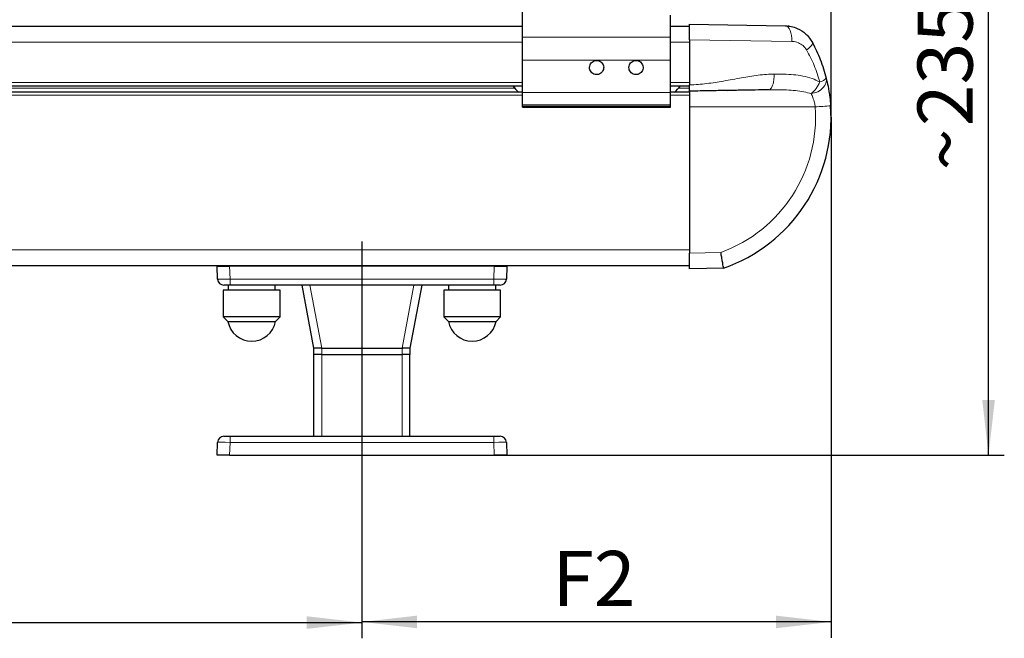
# Model space of a CAD drawing. Units: millimetres. Extents: x 0 to 841, y 0 to 594.
# Drawn here: x 587 to 650, y 472 to 511 of the extents above; entities that cross this region are included whole.
import ezdxf

# ---------------------------------------------------------------- set-up
doc = ezdxf.new("R2010")
doc.units = ezdxf.units.MM
doc.layers.add('ZEICHNUNGSKOPF', color=7, linetype='Continuous')
doc.styles.add('SLDTEXTSTYLE0', font='TXT', dxfattribs={"width": 0.605})
doc.dimstyles.new('SLDDIMSTYLE0', dxfattribs={"dimtxt": 3.5, "dimasz": 3.5, "dimexe": 0, "dimexo": 0.0625, "dimgap": 0.875, "dimtad": 1, "dimdec": 8, "dimlfac": 5, "dimrnd": 1e-09, "dimzin": 12, "dimdsep": 46, "dimtxsty": 'SLDTEXTSTYLE0', "dimsah": 1, "dimcen": 0.09, "dimadec": 0, "dimazin": 3, "dimtfac": 1, "dimtofl": 0, "dimtmove": 0, "dimatfit": 3, "dimfxl": 1, "dimfrac": 2, "dimtolj": 1, "dimtzin": 12, "dimarcsym": 0})
doc.dimstyles.new('SLDDIMSTYLE1', dxfattribs={"dimtxt": 3.5, "dimasz": 3.5, "dimexe": 0, "dimexo": 0.0625, "dimgap": 0.875, "dimtad": 1, "dimdec": 0, "dimlfac": 5, "dimrnd": 1e-09, "dimzin": 12, "dimdsep": 46, "dimtxsty": 'SLDTEXTSTYLE0', "dimsah": 1, "dimcen": 0.09, "dimadec": 0, "dimazin": 3, "dimtfac": 1, "dimtofl": 0, "dimtmove": 0, "dimatfit": 3, "dimfxl": 1, "dimfrac": 2, "dimtolj": 1, "dimtzin": 12, "dimarcsym": 0})

# ---------------------------------------------------------------- blocks, each defined once
blk = doc.blocks.new('_D_1')
at = {"layer": 'ZEICHNUNGSKOPF', "color": 7}
for p, q in [((609.143, 481.821), (609.143, 471.831)), ((459.143, 479.798), (459.143, 471.831)), ((459.143, 472.831), (609.143, 472.831))]:
    blk.add_line(p, q, dxfattribs=at)
for points in [[(459.143, 472.831), (462.643, 472.431), (462.643, 473.231)], [(609.143, 472.831), (605.643, 473.231), (605.643, 472.431)]]:
    blk.add_solid(points, dxfattribs=at)
at = {"layer": 'ZEICHNUNGSKOPF', "color": 7, "insert": (532.678, 477.343), "char_height": 3.5, "attachment_point": 1, "style": 'SLDTEXTSTYLE0'}
blk.add_mtext('F', dxfattribs=at)
blk = doc.blocks.new('_D_2')
at = {"layer": 'ZEICHNUNGSKOPF', "color": 7}
for p, q in [((638.929, 504.929), (638.929, 471.871)), ((609.143, 481.821), (609.143, 471.871)), ((638.929, 472.871), (609.143, 472.871))]:
    blk.add_line(p, q, dxfattribs=at)
for points in [[(609.143, 472.871), (612.643, 472.471), (612.643, 473.271)], [(638.929, 472.871), (635.429, 473.271), (635.429, 472.471)]]:
    blk.add_solid(points, dxfattribs=at)
at = {"layer": 'ZEICHNUNGSKOPF', "color": 7, "insert": (621.232, 477.383), "char_height": 3.5, "attachment_point": 1, "style": 'SLDTEXTSTYLE0'}
blk.add_mtext('F2', dxfattribs=at)
blk = doc.blocks.new('_D_3')
at = {"layer": 'ZEICHNUNGSKOPF', "color": 7}
for p, q in [((602.657, 530.464), (649.929, 530.464)), ((648.929, 483.465), (648.929, 530.464)), ((617.543, 483.465), (649.929, 483.465))]:
    blk.add_line(p, q, dxfattribs=at)
for points in [[(648.929, 530.464), (648.529, 526.964), (649.329, 526.964)], [(648.929, 483.465), (649.329, 486.965), (648.529, 486.965)]]:
    blk.add_solid(points, dxfattribs=at)
at = {"layer": 'ZEICHNUNGSKOPF', "color": 7, "char_height": 3.5, "attachment_point": 1, "rotation": 90, "style": 'SLDTEXTSTYLE0'}
for s, insert in [('235', (644.418, 504.36)), ('~', (644.418, 501.556))]:
    blk.add_mtext(s, dxfattribs=dict(at, insert=insert))
blk = doc.blocks.new('_D_5')
at = {"layer": 'ZEICHNUNGSKOPF', "color": 7}
for p, q in [((394.543, 512.065), (394.543, 541.54)), ((638.929, 504.929), (638.929, 541.54)), ((638.929, 540.54), (394.543, 540.54))]:
    blk.add_line(p, q, dxfattribs=at)
for points in [[(394.543, 540.54), (398.043, 540.14), (398.043, 540.94)], [(638.929, 540.54), (635.429, 540.94), (635.429, 540.14)]]:
    blk.add_solid(points, dxfattribs=at)
at = {"layer": 'ZEICHNUNGSKOPF', "color": 7, "insert": (515.135, 545.052), "char_height": 3.5, "attachment_point": 1, "style": 'SLDTEXTSTYLE0'}
blk.add_mtext('A', dxfattribs=at)

msp = doc.modelspace()

# ---------------------------------------------------------------- linework, layer by layer
at = {"color": 7, "linetype": 'Continuous', "lineweight": 25}
for p, q in [((619.34274472, 510.00541539), (619.34274472, 511.80541539)), ((628.74274472, 510.00541539), (628.74274472, 511.40541539)), ((629.94274472, 510.84541539), (636.01750473, 510.73938006)), ((438.08237582, 510.70541539), (619.34274472, 510.70541539)), ((628.74274472, 510.70541539), (629.94274472, 510.70541539)), ((619.34274472, 508.54541539), (619.34274472, 510.00541539)), ((628.74274472, 508.54541539), (628.74274472, 510.00541539)), ((629.94274472, 509.84526307), (629.94274472, 506.9853734)), ((619.34274472, 506.49146191), (619.34274472, 508.54541539)), ((628.74274472, 506.49146191), (628.74274472, 508.54541539)), ((619.34274472, 506.52406337), (430.76303135, 506.52406337)), ((430.90990593, 506.92541539), (619.34274472, 506.92541539)), ((619.34274472, 505.70541539), (619.34274472, 506.49146191)), ((628.74274472, 506.92541539), (629.94274472, 506.92541539)), ((629.94274472, 506.52406337), (628.74274472, 506.52406337)), ((628.74274472, 505.70541539), (628.74274472, 506.49146191)), ((629.94274472, 506.92541539), (629.94274472, 506.9853734)), ((629.94274472, 506.58541539), (629.94274472, 505.58541539)), ((632.27719465, 506.65875234), (632.33306447, 506.61685774)), ((628.74274472, 505.70541539), (619.34274472, 505.70541539)), ((619.34274472, 505.61682199), (619.34274472, 505.70541539)), ((619.34274472, 505.57018818), (619.34274472, 505.61682199)), ((619.34274472, 505.57018818), (628.74274472, 505.57018818)), ((628.74274472, 505.61682199), (628.74274472, 505.70541539)), ((628.74274472, 505.57018818), (628.74274472, 505.61682199)), ((629.94274472, 505.58541539), (629.94274472, 496.30526309)), ((629.94274472, 495.30541539), (629.94274472, 496.30526309)), ((536.68440976, 495.50541539), (629.94274472, 495.50541539)), ((599.94274472, 495.46541539), (600.74225738, 495.46541539)), ((599.97116882, 494.6514556), (599.94274472, 495.46541539)), ((617.54323206, 495.46541539), (600.74225738, 495.46541539)), ((601.34274472, 495.50541539), (601.34274472, 495.46541539)), ((602.94274472, 495.46541539), (602.94274472, 495.50541539)), ((615.34274472, 495.50541539), (615.34274472, 495.46541539)), ((616.94274472, 495.46541539), (616.94274472, 495.50541539)), ((617.54323206, 495.46541539), (618.34274472, 495.46541539)), ((618.34274472, 495.46541539), (618.31432062, 494.6514556)), ((632.09392223, 495.34296434), (629.94274472, 495.30541539)), ((632.09396651, 495.3429796), (632.09392223, 495.34296434)), ((600.34274472, 493.94541539), (600.34274472, 492.24541539)), ((603.64964911, 493.94541539), (600.34274472, 493.94541539)), ((600.77068148, 494.26541539), (600.37092515, 494.26541539)), ((600.64274472, 494.26541539), (600.64274472, 493.94541539)), ((617.51480795, 494.26541539), (600.77068148, 494.26541539)), ((603.64274472, 493.94541539), (603.64274472, 494.26541539)), ((603.94274472, 493.94541539), (603.64964911, 493.94541539)), ((603.94274472, 492.24541539), (603.94274472, 493.94541539)), ((606.09274472, 490.26541539), (605.34274472, 494.26541539)), ((612.94274472, 494.26541539), (612.19274472, 490.26541539)), ((614.34274472, 493.94541539), (614.34274472, 492.24541539)), ((617.64964911, 493.94541539), (614.34274472, 493.94541539)), ((614.64274472, 494.26541539), (614.64274472, 493.94541539)), ((617.91456428, 494.26541539), (617.51480795, 494.26541539)), ((617.64274472, 493.94541539), (617.64274472, 494.26541539)), ((617.94274472, 493.94541539), (617.64964911, 493.94541539)), ((617.94274472, 492.24541539), (617.94274472, 493.94541539)), ((600.34274472, 492.24541539), (600.62971943, 491.95844068)), ((603.64964911, 492.24541539), (600.34274472, 492.24541539)), ((603.94274472, 492.24541539), (603.64964911, 492.24541539)), ((603.65577, 491.95844068), (603.94274472, 492.24541539)), ((614.34274472, 492.24541539), (614.62971943, 491.95844068)), ((617.64964911, 492.24541539), (614.34274472, 492.24541539)), ((617.94274472, 492.24541539), (617.64964911, 492.24541539)), ((617.65577, 491.95844068), (617.94274472, 492.24541539)), ((600.62971943, 491.95844068), (603.65577, 491.95844068)), ((614.62971943, 491.95844068), (617.65577, 491.95844068)), ((606.55608003, 490.26541539), (606.09274472, 490.26541539)), ((606.09274472, 489.86541539), (606.09274472, 490.26541539)), ((606.55608003, 490.26541539), (606.59274472, 490.26541539)), ((606.59274472, 490.26541539), (611.69274472, 490.26541539)), ((606.59328596, 490.26541539), (611.69220348, 490.26541539)), ((611.69274472, 490.26541539), (611.7294094, 490.26541539)), ((612.19274472, 490.26541539), (611.7294094, 490.26541539)), ((612.19274472, 490.26541539), (612.19274472, 489.86541539)), ((606.59274472, 489.86541539), (606.09274472, 489.86541539)), ((606.09274472, 484.66541539), (606.09274472, 489.86541539)), ((606.59274472, 489.86541539), (611.69274472, 489.86541539)), ((612.19274472, 489.86541539), (611.69274472, 489.86541539)), ((612.19274472, 484.66541539), (612.19274472, 489.86541539)), ((600.37092515, 484.66541539), (600.77068148, 484.66541539)), ((600.77068148, 484.66541539), (617.51480795, 484.66541539)), ((617.51480795, 484.66541539), (617.91456428, 484.66541539)), ((599.94274472, 483.46541539), (599.97116882, 484.27937519)), ((618.31432062, 484.27937519), (618.34274472, 483.46541539)), ((600.74225738, 483.46541539), (599.94274472, 483.46541539)), ((600.74225738, 483.46541539), (617.54323206, 483.46541539)), ((618.34274472, 483.46541539), (617.54323206, 483.46541539))]:
    msp.add_line(p, q, dxfattribs=at)
at = {"color": 7, "linetype": 'Continuous', "lineweight": 18}
for p, q in [((433.16584179, 509.70541539), (619.34274472, 509.70541539)), ((628.74274472, 510.00541539), (619.34274472, 510.00541539)), ((628.74274472, 509.70541539), (629.94274472, 509.70541539)), ((636.44298043, 509.73953237), (629.94274472, 509.84526307)), ((628.74274472, 508.54541539), (619.34274472, 508.54541539)), ((430.98309583, 507.12541539), (619.34274472, 507.12541539)), ((628.74274472, 507.12541539), (629.94274472, 507.12541539)), ((430.85208621, 506.76741624), (618.84727882, 506.76741624)), ((628.74274472, 506.49146191), (619.34274472, 506.49146191)), ((629.23821061, 506.76741624), (629.94274472, 506.76741624)), ((430.71973653, 506.32406337), (619.34274472, 506.32406337)), ((628.74274472, 506.32406337), (629.94274472, 506.32406337)), ((628.74274472, 505.61682199), (619.34274472, 505.61682199)), ((629.94274472, 505.58541539), (637.92332772, 505.58541539)), ((429.94274472, 496.50541539), (629.94274472, 496.50541539)), ((629.94274472, 496.30526309), (631.93116693, 496.33997113)), ((600.74225738, 495.46541539), (600.77068148, 494.6514556)), ((617.51480795, 494.6514556), (617.54323206, 495.46541539)), ((600.77068148, 494.6514556), (617.51480795, 494.6514556)), ((600.77068148, 494.6514556), (600.77068148, 494.26541539)), ((617.51480795, 494.6514556), (617.51480795, 494.26541539)), ((605.84328596, 494.26541539), (606.59328596, 490.26541539)), ((611.69220348, 490.26541539), (612.44220348, 494.26541539)), ((606.59274472, 490.26541539), (606.59274472, 489.86541539)), ((611.69274472, 489.86541539), (611.69274472, 490.26541539)), ((606.59274472, 484.66541539), (606.59274472, 489.86541539)), ((611.69274472, 484.66541539), (611.69274472, 489.86541539)), ((600.77068148, 484.66541539), (600.77068148, 484.27937519)), ((617.51480795, 484.66541539), (617.51480795, 484.27937519)), ((600.77068148, 484.27937519), (600.74225738, 483.46541539)), ((617.51480795, 484.27937519), (600.77068148, 484.27937519)), ((617.54323206, 483.46541539), (617.51480795, 484.27937519))]:
    msp.add_line(p, q, dxfattribs=at)
at = {"color": 7, "linetype": 'Continuous', "lineweight": 18, "flags": 128}
for points in [[(636.44298043, 509.73953237), (636.43727659, 509.93365112), (636.41493492, 510.120383), (636.37680558, 510.29262225), (636.32433952, 510.44381459), (636.25953326, 510.56820664), (636.18485288, 510.66106487), (636.10314022, 510.71885573), (636.01750473, 510.73938006)], [(637.74995934, 509.67586877), (637.75862107, 509.639098), (637.75022495, 509.59408216), (637.72493149, 509.54168178), (637.68322418, 509.48289853), (637.62590031, 509.41885609), (637.55405565, 509.3507787), (637.46906359, 509.27996771), (637.37254882, 509.20777672)], [(638.61965938, 507.41668817), (638.63571221, 507.25754132), (638.60549527, 507.09434985), (638.53042726, 506.9347757), (638.41403266, 506.78631093), (638.26177625, 506.65592604), (638.08080654, 506.54974265), (637.87962013, 506.47274614), (637.66766284, 506.42855152)]]:
    msp.add_lwpolyline(points, dxfattribs=at)
at = {"color": 7, "linetype": 'Continuous', "lineweight": 18}
for centre, radius, start, end in [((636.54139233, 507.82877141), 1.79696995, 308.8115500885, 338.5416405821), ((638.11823857, 507.78792054), 0.62388805, 278.8109967797, 323.485198574), ((628.80689947, 504.92941539), 9.14, 289.9880150561, 4.1157960356), ((624.17730115, 699.99739079), 194.89733047, 274.0444050114, 274.3332674312)]:
    msp.add_arc(centre, radius, start, end, dxfattribs=at)
at = {"color": 7, "linetype": 'Continuous', "lineweight": 25}
for centre, radius, start, end in [((620.34274472, 508.09541539), 2, 215.8029900116, 231.7832442062), ((627.74274472, 508.09541539), 2, 308.2167557938, 324.1970099884), ((628.78944706, 504.92941539), 10.14, 289.0194732866, 4.1157960356), ((600.37092515, 494.66541539), 0.4, 182, 270), ((617.91456428, 494.66541539), 0.4, 270, 358), ((602.14274472, 492.24541539), 1.54, 190.7396882551, 349.2603117449), ((616.14274472, 492.24541539), 1.54, 190.7396882551, 349.2603117449), ((600.37092515, 484.26541539), 0.4, 90, 178), ((617.91456428, 484.26541539), 0.4, 2, 90)]:
    msp.add_arc(centre, radius, start, end, dxfattribs=at)
at = {"color": 7, "linetype": 'Continuous', "lineweight": 18}
for centre, major_axis, start_param, end_param in [((600.77116897, 494.66541539), (0.80000026, 0.01395555), 3.1418971473, 4.7114754989), ((617.51432047, 494.66541539), (0.80000026, -0.01395555), 4.7133024619, 6.2828808135), ((600.77116897, 484.26541539), (0.80000026, -0.01395555), 1.5717098083, 3.1412881599), ((617.51432047, 484.26541539), (0.80000026, 0.01395555), 0.0003044937, 1.5698828453)]:
    msp.add_ellipse(centre, major_axis=major_axis, ratio=0.0174338148, start_param=start_param, end_param=end_param, dxfattribs=at)
at = {"color": 7, "linetype": 'Continuous', "lineweight": 25}
for points, knots in [([(629.94274472, 509.84526307), (629.94274472, 509.95771534), (629.94274472, 510.18262012), (629.94274472, 510.48236634), (629.94274472, 510.70855432), (629.94274472, 510.82835723), (629.94274472, 510.84057106), (629.94274472, 510.84541539)], [0, 0, 0, 0, 0.2147307362, 0.4294618927, 0.6441808062, 0.8588725353, 1, 1, 1, 1]), ([(636.01750473, 510.73938006), (636.14669277, 510.72986927), (636.40993236, 510.71048963), (636.86768358, 510.55653071), (637.37159816, 510.24506368), (637.62254782, 509.86754274), (637.74995934, 509.67586877)], [0, 0, 0, 0, 0.18332177602, 0.3735450182, 0.6819378779, 1, 1, 1, 1]), ([(636.17979138, 510.72319635), (636.1876658, 510.72381423), (636.2053005, 510.72519797), (636.22692252, 510.72393148), (636.23953194, 510.72286664), (636.24403543, 510.72241124), (636.2473785, 510.72204662), (636.25021482, 510.72171008), (636.25140782, 510.7215467), (636.24614787, 510.72224528), (636.24271645, 510.72270101)], [0, 0, 0, 0, 0.1173855948, 0.2628842514, 0.3086314707, 0.3431347546, 0.3870370686, 0.4646844284, 0.6507780967, 1, 1, 1, 1]), ([(636.22385924, 510.72503883), (636.23895233, 510.72286919), (636.25814089, 510.72011083), (636.25566733, 510.72128799), (636.24439323, 510.72236447), (636.24270223, 510.72252592)], [0, 0, 0, 0, 0.758018741, 0.9637054441, 1, 1, 1, 1]), ([(637.74995934, 509.67586877), (637.92638468, 509.31794303), (638.28201039, 508.59646163), (638.50652573, 507.81198648), (638.61965938, 507.41668817)], [0, 0, 0, 0, 0.49609836081, 1, 1, 1, 1]), ([(623.59274472, 508.08541539), (623.5977366, 508.03474162), (623.60772011, 507.93339666), (623.68546333, 507.79861396), (623.79995271, 507.69619346), (623.94282285, 507.63782098), (624.0963839, 507.62999696), (624.24365423, 507.67323053), (624.36840131, 507.76256549), (624.45685701, 507.88832502), (624.49879282, 508.03662222), (624.48917204, 508.19055766), (624.42911502, 508.33249713), (624.32555382, 508.44644249), (624.19017023, 508.5196867), (624.03813544, 508.54400792), (623.88664781, 508.5166411), (623.75255636, 508.44064223), (623.65195293, 508.32468775), (623.59991866, 508.19924185), (623.59474483, 508.11715057), (623.59274472, 508.08541539)], [0, 0, 0, 0, 0.05380182478, 0.10760090707, 0.16145202077, 0.2152215802, 0.26878260826, 0.32220308922, 0.37569475558, 0.4293946811, 0.48323690324, 0.53705116367, 0.59074903245, 0.64437303303, 0.69799621914, 0.75163952796, 0.80528971338, 0.85893997147, 0.91258324544, 0.96620608063, 1, 1, 1, 1]), ([(626.09274472, 508.08541539), (626.0977366, 508.03474162), (626.10772011, 507.93339666), (626.18546333, 507.79861396), (626.29995271, 507.69619346), (626.44282285, 507.63782098), (626.5963839, 507.62999696), (626.74365423, 507.67323053), (626.86840131, 507.76256549), (626.95685701, 507.88832502), (626.99879282, 508.03662222), (626.98917204, 508.19055766), (626.92911502, 508.33249713), (626.82555382, 508.44644249), (626.69017023, 508.5196867), (626.53813544, 508.54400792), (626.38664781, 508.5166411), (626.25255636, 508.44064223), (626.15195293, 508.32468775), (626.09991866, 508.19924185), (626.09474483, 508.11715057), (626.09274472, 508.08541539)], [0, 0, 0, 0, 0.0538018248, 0.1076009071, 0.1614520208, 0.2152215802, 0.2687826083, 0.3222030892, 0.3756947556, 0.4293946811, 0.4832369032, 0.5370511637, 0.5907490325, 0.644373033, 0.6979962191, 0.751639528, 0.8052897134, 0.8589399715, 0.9125832454, 0.9662060806, 1, 1, 1, 1]), ([(638.61965938, 507.41668817), (638.65898037, 507.25193844), (638.74445897, 506.89379441), (638.84946069, 506.26948758), (638.88760108, 505.83569786), (638.90329634, 505.65718782)], [0, 0, 0, 0, 0.3339210202, 0.7258999539, 1, 1, 1, 1]), ([(629.94274472, 506.58541539), (629.94274472, 506.59142806), (629.94274472, 506.60344816), (629.94274472, 506.69585317), (629.94274472, 506.827992), (629.94274472, 506.93285078), (629.94274472, 506.9853734)], [0, 0, 0, 0, 0.249995886, 0.4997739981, 0.7494422425, 1, 1, 1, 1]), ([(634.96830455, 506.67313687), (634.67886274, 506.66808464), (634.03424925, 506.65683287), (633.06543701, 506.63992219), (632.03922576, 506.62200961), (631.00469319, 506.60395177), (630.29949459, 506.59164249), (629.94274472, 506.58541539)], [0, 0, 0, 0, 0.1774756382, 0.3952545352, 0.6007729113, 0.7980367285, 1, 1, 1, 1]), ([(632.09396651, 495.3429796), (632.09388973, 495.35444219), (632.09373619, 495.3773652), (632.06873389, 495.5476719), (632.02794184, 495.79765591), (631.97947748, 496.07587829), (631.9454657, 496.26273576), (631.93146783, 496.33834582), (631.93116693, 496.33997113)], [0, 0, 0, 0, 0.2120616751, 0.4240833954, 0.6372539185, 0.8529520227, 0.9968390603, 1, 1, 1, 1])]:
    msp.add_open_spline(points, degree=3, knots=knots, dxfattribs=at)
at = {"color": 7, "linetype": 'Continuous', "lineweight": 18}
for points, knots in [([(636.44298043, 509.73953237), (636.45672676, 509.73915183), (636.59730242, 509.73526027), (636.84724602, 509.67766105), (637.1624617, 509.49887379), (637.30293584, 509.30423258), (637.37254882, 509.20777672)], [0, 0, 0, 0, 0.03760177738, 0.38453137722, 0.69500005778, 1, 1, 1, 1]), ([(638.21380294, 507.17139499), (638.10545593, 507.52406369), (637.88674638, 508.23596163), (637.54499781, 508.88185427), (637.37254882, 509.20777672)], [0, 0, 0, 0, 0.4953922219, 1, 1, 1, 1]), ([(629.94274472, 506.9853734), (630.12617915, 506.99215478), (630.49052011, 507.00562409), (631.03414001, 507.06291713), (631.5692263, 507.13779515), (632.11783314, 507.22965159), (632.6769293, 507.33137216), (633.23288512, 507.43302863), (633.773807, 507.52499104), (634.30243093, 507.60036007), (634.82015179, 507.65512994), (635.1565895, 507.66721864), (635.31705965, 507.67298456)], [0, 0, 0, 0, 0.0991746991, 0.1969826785, 0.2956446294, 0.392342822, 0.4999858143, 0.6069088085, 0.7041920816, 0.8053219861, 0.9071447433, 1, 1, 1, 1]), ([(635.31705965, 507.67298456), (635.72981072, 507.67101428), (636.35355016, 507.66803684), (637.14659355, 507.55106894), (637.71178746, 507.41177645), (638.05224838, 507.24875261), (638.21380294, 507.17139499)], [0, 0, 0, 0, 0.4009073707, 0.6058415282, 0.8129650294, 1, 1, 1, 1]), ([(637.66766284, 506.42855152), (637.51569059, 506.46843624), (637.011608, 506.60073142), (636.10665786, 506.67643451), (635.34965347, 506.67424158), (634.96830455, 506.67313687)], [0, 0, 0, 0, 0.1763981892, 0.5851019309, 1, 1, 1, 1]), ([(637.92332772, 505.58541539), (637.90907759, 505.67145992), (637.8738946, 505.88390048), (637.77804309, 506.18363692), (637.70286807, 506.35043721), (637.66766284, 506.42855152)], [0, 0, 0, 0, 0.2657584112, 0.6561470842, 1, 1, 1, 1])]:
    msp.add_open_spline(points, degree=3, knots=knots, dxfattribs=at)
msp.add_open_spline([(635.31705965, 507.67298456), (635.31357281, 507.54249825), (635.30659911, 507.28152564), (635.22755268, 506.95188137), (635.11085743, 506.72035285), (635.01582218, 506.68887553), (634.96830455, 506.67313687)], degree=3, dxfattribs=at)
at = {"layer": 'ZEICHNUNGSKOPF', "color": 7}
msp.add_line((609.14274472, 497.04504319), (609.14274472, 481.82113163), dxfattribs=at)

# ---------------------------------------------------------------- dimensions: what is measured, and where the dimension line sits
for base, p1, p2, text, picture, middle in [((394.54274472, 540.54024171), (638.92944706, 504.92941539), (394.54274472, 512.06541539), 'A', '_D_5', (516.73609589, 540.54024171)), ((609.14274472, 472.87100051), (638.92944706, 504.92941539), (609.14274472, 481.82113163), 'F2', '_D_2', (624.03609589, 472.87100051)), ((609.14274472, 472.83100051), (459.14274472, 479.79772738), (609.14274472, 481.82113163), 'F', '_D_1', (534.14274472, 472.83100051))]:
    dim = msp.add_linear_dim(base=base, p1=p1, p2=p2, text=text, dimstyle='SLDDIMSTYLE0', dxfattribs=at)
    dim.commit()
    dim.dimension.update_dxf_attribs({"geometry": picture, "text_midpoint": middle, "dimtype": 160})
dim = msp.add_linear_dim(base=(648.92944706, 530.46407212), p1=(617.54323206, 483.46541539), p2=(602.65746, 530.46407212), angle=90, text='~<>', dimstyle='SLDDIMSTYLE1', dxfattribs=at)
dim.commit()
dim.dimension.update_dxf_attribs({"geometry": '_D_3', "text_midpoint": (648.92944706, 506.96474376), "dimtype": 160})

doc.saveas('drawing.dxf')
